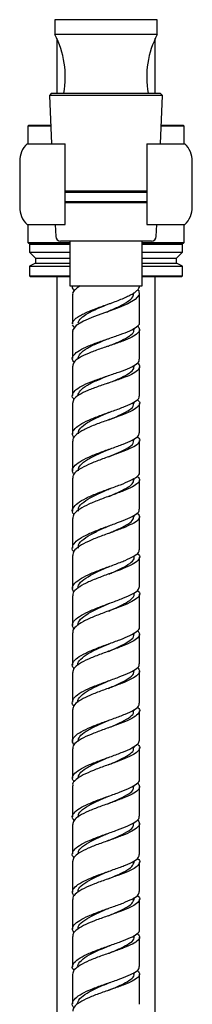
# Model space of a CAD drawing. Units: millimetres. Extents: x 3 to 4997, y 5 to 4995.
# Drawn here: x 983 to 1018, y 2278 to 2478 of the extents above; entities that cross this region are included whole.
import ezdxf

# ---------------------------------------------------------------- set-up
doc = ezdxf.new("R2010")
doc.units = ezdxf.units.MM

msp = doc.modelspace()

# ---------------------------------------------------------------- linework, layer by layer
at = {"color": 7, "linetype": 'Continuous', "lineweight": 25}
for p, q in [((989.95, 2477.56), (989.95, 2474.56)), ((1010.75, 2477.56), (989.95, 2477.56)), ((1010.75, 2474.56), (1010.75, 2477.56)), ((1010.75, 2474.56), (989.95, 2474.56)), ((990.35, 2473.77), (990.35, 2462.66)), ((1010.35, 2462.66), (1010.35, 2473.77)), ((989.33, 2462.66), (988.88, 2462.16)), ((989.33, 2462.66), (1011.3, 2462.66)), ((1011.3, 2462.66), (1011.37, 2462.66)), ((1011.83, 2462.16), (1011.37, 2462.66)), ((988.88, 2462.16), (989.31, 2452.39)), ((1011.83, 2462.16), (988.88, 2462.16)), ((1011.39, 2452.39), (1011.83, 2462.16)), ((984.68, 2456.19), (984.48, 2455.99)), ((984.48, 2455.99), (984.48, 2452.39)), ((989.15, 2455.99), (984.48, 2455.99)), ((984.68, 2456.19), (989.14, 2456.19)), ((1016.23, 2455.99), (1011.55, 2455.99)), ((1011.56, 2456.19), (1016.03, 2456.19)), ((1016.23, 2455.99), (1016.03, 2456.19)), ((1016.23, 2452.39), (1016.23, 2455.99)), ((984.35, 2452.39), (992.1, 2452.39)), ((1008.6, 2452.39), (1016.35, 2452.39)), ((982.85, 2448.82), (982.85, 2439.56)), ((992.1, 2439.56), (992.1, 2448.82)), ((1008.6, 2448.82), (1008.6, 2439.56)), ((1017.85, 2439.56), (1017.85, 2448.82)), ((992.1, 2442.82), (1008.6, 2442.82)), ((1008.6, 2442.56), (992.1, 2442.56)), ((1008.6, 2442.51), (992.1, 2442.51)), ((992.05, 2440.71), (1008.6, 2440.71)), ((992.07, 2440.66), (1008.6, 2440.66)), ((1008.6, 2440.41), (992.1, 2440.41)), ((984.35, 2435.99), (992.1, 2435.99)), ((984.48, 2435.99), (984.48, 2432.39)), ((990.05, 2435.99), (990.16, 2433.61)), ((1008.6, 2435.99), (1016.35, 2435.99)), ((1010.55, 2433.61), (1010.65, 2435.99)), ((1016.23, 2432.39), (1016.23, 2435.99)), ((1009.55, 2432.66), (991.16, 2432.66)), ((993.03, 2432.66), (993.03, 2423.56)), ((1007.68, 2423.56), (1007.68, 2432.66)), ((984.48, 2432.39), (984.68, 2432.19)), ((984.48, 2432.39), (993.03, 2432.39)), ((993.03, 2432.19), (984.68, 2432.19)), ((985.05, 2432.19), (984.85, 2431.99)), ((984.85, 2431.99), (984.85, 2430.39)), ((993.03, 2431.99), (984.85, 2431.99)), ((1016.03, 2432.19), (1007.62, 2432.19)), ((1007.68, 2432.39), (1016.23, 2432.39)), ((1015.85, 2431.99), (1007.71, 2431.99)), ((1015.85, 2431.99), (1015.65, 2432.19)), ((1015.85, 2430.39), (1015.85, 2431.99)), ((1016.03, 2432.19), (1016.23, 2432.39)), ((984.85, 2430.39), (986.05, 2429.19)), ((984.85, 2430.39), (993.03, 2430.39)), ((986.05, 2429.19), (986.05, 2428.19)), ((986.05, 2429.19), (993.03, 2429.19)), ((1007.68, 2429.19), (1014.65, 2429.19)), ((1007.71, 2430.39), (1015.85, 2430.39)), ((1014.65, 2429.19), (1015.85, 2430.39)), ((1014.65, 2428.19), (1014.65, 2429.19)), ((986.05, 2428.19), (984.85, 2427.59)), ((984.85, 2427.59), (984.85, 2425.59)), ((984.85, 2427.59), (993.03, 2427.59)), ((986.05, 2428.19), (993.03, 2428.19)), ((1007.68, 2428.19), (1014.65, 2428.19)), ((1007.71, 2427.59), (1015.85, 2427.59)), ((1015.85, 2427.59), (1014.65, 2428.19)), ((1015.85, 2425.59), (1015.85, 2427.59)), ((984.85, 2425.59), (985.05, 2425.39)), ((984.85, 2425.59), (993.03, 2425.59)), ((993.03, 2425.39), (985.05, 2425.39)), ((990.35, 2425.39), (990.35, 2047.99)), ((1007.68, 2425.59), (1015.85, 2425.59)), ((1015.65, 2425.39), (1007.68, 2425.39)), ((1010.35, 2047.99), (1010.35, 2425.39)), ((1015.65, 2425.39), (1015.85, 2425.59)), ((993.03, 2423.56), (999.49, 2423.56)), ((999.49, 2423.56), (1007.68, 2423.56)), ((993.55, 2421.86), (993.55, 2415.9)), ((993.58, 2422.06), (993.63, 2421.86)), ((1007.15, 2416.16), (1007.15, 2422.08)), ((993.58, 2415.9), (993.57, 2416.06)), ((993.57, 2414.56), (993.62, 2414.41)), ((993.99, 2415.14), (993.58, 2415.68)), ((1006.05, 2414.68), (1006.05, 2414.97)), ((993.55, 2414.41), (993.55, 2408.81)), ((1006.05, 2407.18), (1006.05, 2407.43)), ((1007.15, 2401.22), (1007.15, 2407.15)), ((993.55, 2399.83), (993.55, 2393.54)), ((1006.05, 2399.73), (1006.05, 2399.99)), ((1006.05, 2392.24), (1006.05, 2392.54)), ((1007.15, 2385.74), (1007.15, 2392.23)), ((1000.95, 2390.42), (1001.11, 2390.48)), ((993.55, 2384.55), (993.55, 2377.89)), ((1006.05, 2384.24), (1006.05, 2384.54)), ((1006.05, 2376.75), (1006.05, 2377.03)), ((1007.15, 2370.04), (1007.15, 2376.76)), ((993.55, 2376.39), (993.55, 2370.4)), ((993.55, 2368.9), (993.55, 2362.2)), ((1006.05, 2368.54), (1006.05, 2368.78)), ((993.55, 2360.7), (993.55, 2354.7)), ((1006.05, 2361.05), (1006.05, 2361.33)), ((1000.91, 2359.12), (1001.06, 2359.18)), ((1006.05, 2352.91), (1006.05, 2353.16)), ((1007.15, 2346.92), (1007.15, 2352.91)), ((993.55, 2345.13), (993.55, 2339.14)), ((1006.05, 2345.41), (1006.05, 2345.65)), ((1006.05, 2337.4), (1006.05, 2337.62)), ((993.55, 2329.69), (993.55, 2323.69)), ((1006.05, 2329.9), (1006.05, 2330.16)), ((1007.15, 2323.5), (1007.15, 2329.9)), ((1000.78, 2327.9), (1000.86, 2327.93)), ((1006.05, 2322), (1006.05, 2322.26)), ((1007.15, 2316), (1007.15, 2322)), ((1006.05, 2314.5), (1006.05, 2314.73)), ((993.55, 2314.34), (993.55, 2308.35)), ((1006.05, 2306.7), (1006.05, 2306.94)), ((993.55, 2299.09), (993.55, 2293.1)), ((1006.05, 2299.2), (1006.05, 2299.48)), ((1000.84, 2297.3), (1000.95, 2297.34)), ((1006.05, 2291.49), (1006.05, 2291.8)), ((993.55, 2283.92), (993.55, 2277.94)), ((1006.05, 2284), (1006.05, 2284.29))]:
    msp.add_line(p, q, dxfattribs=at)
at = {"color": 7, "linetype": 'Continuous', "lineweight": 25, "flags": 128}
msp.add_lwpolyline([(1006.75, 2422.84), (1007, 2422.6), (1007.08, 2421.73), (1006.3, 2420.83), (1004.75, 2419.95), (1002.66, 2419.05), (1000.23, 2418.17), (997.85, 2417.28), (995.78, 2416.41), (994.31, 2415.53), (993.6, 2414.66), (993.57, 2414.56), (993.57, 2414.56)], dxfattribs=at)
at = {"color": 7, "linetype": 'Continuous', "lineweight": 25}
for centre, radius, start, end in [((974.04, 2466.01), 18.06, 349.3019, 28.24), ((1026.67, 2466.01), 18.06, 151.76, 190.6981), ((987.85, 2448.82), 5, 134.427, 180), ((1012.85, 2448.82), 5, 0, 45.573), ((987.85, 2439.56), 5, 180, 225.573), ((1012.85, 2439.56), 5, 314.427, 0), ((991.16, 2433.66), 1, 182.5766, 270), ((1009.55, 2433.66), 1, 270, 357.4234)]:
    msp.add_arc(centre, radius, start, end, dxfattribs=at)
for points, knots in [([(992.1, 2448.82), (992.1, 2448.99), (992.1, 2449.66), (992.1, 2450.81), (992.1, 2451.8), (992.1, 2452.26), (992.1, 2452.39)], [0, 0, 0, 0, 0.129135, 0.492957, 0.863002, 1, 1, 1, 1]), ([(1008.6, 2452.39), (1008.6, 2452.07), (1008.6, 2451.36), (1008.6, 2450.07), (1008.6, 2449.16), (1008.6, 2448.82)], [0, 0, 0, 0, 0.331269, 0.747614, 1, 1, 1, 1]), ([(992.1, 2435.99), (992.1, 2436.3), (992.1, 2437.02), (992.1, 2438.31), (992.1, 2439.21), (992.1, 2439.56)], [0, 0, 0, 0, 0.331269, 0.747614, 1, 1, 1, 1]), ([(1008.6, 2439.56), (1008.6, 2439.38), (1008.6, 2438.71), (1008.6, 2437.57), (1008.6, 2436.57), (1008.6, 2436.11), (1008.6, 2435.99)], [0, 0, 0, 0, 0.129135, 0.492957, 0.863002, 1, 1, 1, 1]), ([(993.93, 2422.64), (993.75, 2422.87), (993.5, 2423.17), (993.57, 2423.48), (993.58, 2423.56)], [0, 0, 0, 0, 0.762979, 1, 1, 1, 1]), ([(993.57, 2416.06), (993.61, 2416.21), (993.69, 2416.36), (993.92, 2416.67), (994.07, 2416.83), (994.46, 2417.15), (994.69, 2417.31), (995.08, 2417.55), (995.22, 2417.62), (995.52, 2417.78), (995.67, 2417.85), (996.16, 2418.08), (996.51, 2418.23), (997.07, 2418.46), (997.26, 2418.54), (997.65, 2418.7), (997.85, 2418.78), (998.46, 2419.02), (998.88, 2419.18), (999.73, 2419.49), (1000.16, 2419.65), (1000.81, 2419.88), (1001.03, 2419.95), (1001.45, 2420.1), (1001.67, 2420.18), (1002.3, 2420.41), (1002.71, 2420.57), (1003.49, 2420.89), (1003.87, 2421.05), (1004.57, 2421.37), (1004.91, 2421.53), (1005.51, 2421.83), (1005.78, 2421.98), (1006.14, 2422.21), (1006.25, 2422.29), (1006.45, 2422.45), (1006.55, 2422.52), (1006.79, 2422.76), (1006.92, 2422.92), (1007.1, 2423.24), (1007.15, 2423.4), (1007.15, 2423.56)], [0, 0, 0, 0, 0.0625, 0.0625, 0.125, 0.125, 0.1875, 0.1875, 0.21875, 0.21875, 0.25, 0.25, 0.3125, 0.3125, 0.34375, 0.34375, 0.375, 0.375, 0.4375, 0.4375, 0.5, 0.5, 0.53125, 0.53125, 0.5625, 0.5625, 0.625, 0.625, 0.6875, 0.6875, 0.75, 0.75, 0.8125, 0.8125, 0.84375, 0.84375, 0.875, 0.875, 0.9375, 0.9375, 1, 1, 1, 1]), ([(995.13, 2423.56), (994.69, 2423.31), (994.34, 2423.05), (993.95, 2422.67), (993.84, 2422.55), (993.67, 2422.3), (993.61, 2422.18), (993.58, 2422.06)], [0, 0, 0, 0, 0.5, 0.5, 0.75, 0.75, 1, 1, 1, 1]), ([(1000.4, 2418.23), (1000.56, 2418.3), (1001.45, 2418.69), (1003.08, 2419.4), (1004.83, 2420.37), (1005.91, 2421.27), (1005.96, 2421.84), (1005.97, 2422.09)], [0, 0, 0, 0, 0.054041, 0.305093, 0.556144, 0.807195, 1, 1, 1, 1]), ([(994.68, 2416.06), (994.83, 2416.38), (995.14, 2417.03), (996.62, 2418), (998.47, 2418.9), (999.81, 2419.47), (1000.4, 2419.73)], [0, 0, 0, 0, 0.264219, 0.528438, 0.792657, 1, 1, 1, 1]), ([(1000.39, 2419.73), (1000.39, 2419.73), (1000.39, 2419.73), (1000.39, 2419.73), (1000.39, 2419.73)], [0, 0, 0, 0, 0.109826, 1, 1, 1, 1]), ([(993.88, 2408.1), (993.79, 2408.21), (993.4, 2408.62), (993.6, 2409.35), (994.5, 2410.27), (996.2, 2411.16), (998.41, 2412.03), (1000.86, 2412.86), (1003.25, 2413.68), (1005.29, 2414.47), (1006.63, 2415.25), (1007.23, 2415.81), (1007.11, 2416.12), (1007.09, 2416.16)], [0, 0, 0, 0, 0.0357941, 0.141356, 0.2468289, 0.3521726, 0.4573996, 0.5625048, 0.6675327, 0.7724926, 0.8774236, 0.9823159, 1, 1, 1, 1]), ([(1006.71, 2415.46), (1006.91, 2415.22), (1007.33, 2414.71), (1006.9, 2413.95), (1005.7, 2413.17), (1003.81, 2412.38), (1001.48, 2411.57), (999.02, 2410.74), (996.71, 2409.88), (994.89, 2409), (993.74, 2408.14), (993.65, 2407.57), (993.61, 2407.3)], [0, 0, 0, 0, 0.095429, 0.197645, 0.299894, 0.402131, 0.504348, 0.60653, 0.708705, 0.810897, 0.913158, 1, 1, 1, 1]), ([(1000.74, 2411.32), (1000.85, 2411.36), (1001.76, 2411.74), (1003.45, 2412.42), (1005.18, 2413.37), (1006.07, 2414.12), (1005.96, 2414.56), (1005.93, 2414.68)], [0, 0, 0, 0, 0.039058, 0.322041, 0.60502, 0.888029, 1, 1, 1, 1]), ([(1007.15, 2408.67), (1007.15, 2408.78), (1007.15, 2410.78), (1007.15, 2412.78), (1007.15, 2414.66)], [0, 0, 0, 0, 0.057645, 1, 1, 1, 1]), ([(994.66, 2408.8), (994.76, 2409.16), (994.96, 2409.88), (996.47, 2410.93), (998.52, 2411.92), (1000.04, 2412.53), (1000.74, 2412.82)], [0, 0, 0, 0, 0.25632, 0.51639, 0.776282, 1, 1, 1, 1]), ([(1000.72, 2412.81), (1000.75, 2412.82), (1000.8, 2412.84), (1000.85, 2412.86), (1000.88, 2412.87)], [0, 0, 0, 0, 0.499901, 1, 1, 1, 1]), ([(1000.76, 2411.33), (1000.77, 2411.33), (1000.81, 2411.35), (1000.85, 2411.36), (1000.88, 2411.37)], [0, 0, 0, 0, 0.325513, 1, 1, 1, 1]), ([(993.86, 2400.59), (993.82, 2400.63), (993.44, 2400.98), (993.51, 2401.65), (994.19, 2402.56), (995.73, 2403.46), (997.82, 2404.32), (1000.24, 2405.16), (1002.67, 2405.97), (1004.82, 2406.76), (1006.36, 2407.54), (1007.15, 2408.17), (1007.07, 2408.55), (1007.05, 2408.67)], [0, 0, 0, 0, 0.014132, 0.118674, 0.223013, 0.327174, 0.431231, 0.535259, 0.639371, 0.743654, 0.848187, 0.952982, 1, 1, 1, 1]), ([(993.55, 2407.3), (993.55, 2406.75), (993.55, 2404.76), (993.55, 2402.76), (993.55, 2401.32)], [0, 0, 0, 0, 0.2769917, 1, 1, 1, 1]), ([(1006.7, 2407.96), (1006.7, 2407.96), (1007.12, 2407.69), (1007.24, 2407.17), (1006.89, 2406.39), (1005.61, 2405.61), (1003.7, 2404.83), (1001.35, 2404.03), (998.88, 2403.2), (996.6, 2402.35), (994.81, 2401.47), (993.71, 2400.63), (993.65, 2400.07), (993.62, 2399.83)], [0, 0, 0, 0, 0.000186, 0.10291, 0.205672, 0.308335, 0.410756, 0.512885, 0.614698, 0.716268, 0.817679, 0.919058, 1, 1, 1, 1]), ([(1000.74, 2403.82), (1000.85, 2403.87), (1001.76, 2404.24), (1003.45, 2404.93), (1005.18, 2405.87), (1006.07, 2406.62), (1005.96, 2407.06), (1005.93, 2407.18)], [0, 0, 0, 0, 0.038762, 0.321252, 0.604295, 0.887773, 1, 1, 1, 1]), ([(994.66, 2401.3), (994.76, 2401.66), (994.96, 2402.38), (996.47, 2403.44), (998.53, 2404.42), (1000.04, 2405.03), (1000.74, 2405.32)], [0, 0, 0, 0, 0.255911, 0.515716, 0.775686, 1, 1, 1, 1]), ([(1000.72, 2405.32), (1000.77, 2405.33), (1000.81, 2405.35), (1000.87, 2405.37), (1000.87, 2405.37)], [0, 0, 0, 0, 0.931934, 1, 1, 1, 1]), ([(993.86, 2392.74), (993.71, 2393.04), (993.38, 2393.68), (993.97, 2394.65), (995.32, 2395.63), (997.33, 2396.58), (999.72, 2397.49), (1002.19, 2398.35), (1004.43, 2399.18), (1006.12, 2399.97), (1007.07, 2400.65), (1007.06, 2401.06), (1007.05, 2401.22)], [0, 0, 0, 0, 0.095412, 0.200549, 0.305636, 0.41065, 0.51557, 0.620412, 0.725195, 0.82996, 0.934725, 1, 1, 1, 1]), ([(1006.66, 2400.48), (1006.77, 2400.4), (1007.24, 2400.05), (1007.21, 2399.46), (1006.5, 2398.68), (1004.95, 2397.9), (1002.84, 2397.08), (1000.4, 2396.23), (997.96, 2395.34), (995.81, 2394.4), (994.3, 2393.43), (993.54, 2392.64), (993.63, 2392.17), (993.66, 2392.04)], [0, 0, 0, 0, 0.033909, 0.136777, 0.239679, 0.342593, 0.445472, 0.548326, 0.651156, 0.754013, 0.856915, 0.959902, 1, 1, 1, 1]), ([(1000.94, 2396.41), (1001.6, 2396.69), (1003.07, 2397.31), (1004.85, 2398.21), (1005.97, 2399.04), (1005.94, 2399.54), (1005.93, 2399.73)], [0, 0, 0, 0, 0.239426, 0.529408, 0.819463, 1, 1, 1, 1]), ([(1007.15, 2393.73), (1007.15, 2394.01), (1007.15, 2396.01), (1007.15, 2398), (1007.15, 2399.72)], [0, 0, 0, 0, 0.1391172, 1, 1, 1, 1]), ([(994.75, 2393.53), (994.77, 2393.83), (994.82, 2394.51), (996.08, 2395.57), (998.08, 2396.68), (999.89, 2397.45), (1000.8, 2397.85), (1000.94, 2397.91)], [0, 0, 0, 0, 0.195096, 0.448789, 0.702355, 0.955716, 1, 1, 1, 1]), ([(1000.95, 2397.91), (1000.99, 2397.93), (1001.04, 2397.95), (1001.1, 2397.97), (1001.12, 2397.98)], [0, 0, 0, 0, 0.7792, 1, 1, 1, 1]), ([(993.9, 2385.3), (993.75, 2385.5), (993.38, 2386.05), (993.77, 2386.93), (994.92, 2387.91), (996.79, 2388.86), (999.11, 2389.78), (1001.59, 2390.65), (1003.91, 2391.48), (1005.76, 2392.28), (1006.96, 2393.02), (1007.06, 2393.5), (1007.11, 2393.73)], [0, 0, 0, 0, 0.0657377, 0.1710798, 0.2763354, 0.3814936, 0.4865766, 0.5916114, 0.6966586, 0.8017686, 0.9069954, 1, 1, 1, 1]), ([(1006.68, 2392.96), (1006.79, 2392.87), (1007.25, 2392.52), (1007.19, 2391.92), (1006.45, 2391.15), (1004.86, 2390.36), (1002.72, 2389.55), (1000.28, 2388.7), (997.85, 2387.8), (995.72, 2386.87), (994.24, 2385.9), (993.52, 2385.12), (993.63, 2384.67), (993.65, 2384.55)], [0, 0, 0, 0, 0.035516, 0.138965, 0.242386, 0.345721, 0.448909, 0.551964, 0.654908, 0.757814, 0.860729, 0.963716, 1, 1, 1, 1]), ([(993.55, 2392.04), (993.55, 2390.53), (993.55, 2388.53), (993.55, 2386.53), (993.55, 2386.04)], [0, 0, 0, 0, 0.7556578, 1, 1, 1, 1]), ([(1000.94, 2388.92), (1001.6, 2389.2), (1003.07, 2389.82), (1004.85, 2390.72), (1005.97, 2391.54), (1005.94, 2392.05), (1005.93, 2392.24)], [0, 0, 0, 0, 0.239107, 0.529039, 0.819273, 1, 1, 1, 1]), ([(994.75, 2386.04), (994.77, 2386.34), (994.82, 2387.02), (996.08, 2388.08), (998.08, 2389.18), (999.89, 2389.96), (1000.8, 2390.36), (1000.94, 2390.41)], [0, 0, 0, 0, 0.194993, 0.448561, 0.702107, 0.955628, 1, 1, 1, 1]), ([(993.85, 2377.18), (993.77, 2377.28), (993.4, 2377.72), (993.6, 2378.51), (994.51, 2379.52), (996.22, 2380.51), (998.45, 2381.47), (1000.92, 2382.38), (1003.32, 2383.24), (1005.36, 2384.07), (1006.67, 2384.86), (1007.25, 2385.41), (1007.12, 2385.7), (1007.1, 2385.74)], [0, 0, 0, 0, 0.031379, 0.137412, 0.243469, 0.349521, 0.455571, 0.561588, 0.667585, 0.773554, 0.879522, 0.985489, 1, 1, 1, 1]), ([(1006.69, 2384.99), (1006.88, 2384.78), (1007.32, 2384.31), (1006.96, 2383.58), (1005.82, 2382.8), (1003.95, 2381.99), (1001.63, 2381.13), (999.14, 2380.23), (996.81, 2379.29), (994.95, 2378.31), (993.75, 2377.34), (993.64, 2376.69), (993.6, 2376.39)], [0, 0, 0, 0, 0.084521, 0.187521, 0.290521, 0.393512, 0.496493, 0.599477, 0.70248, 0.805514, 0.908582, 1, 1, 1, 1]), ([(1001.02, 2380.9), (1001.47, 2381.1), (1002.74, 2381.65), (1004.48, 2382.5), (1005.84, 2383.4), (1005.94, 2383.98), (1005.98, 2384.24)], [0, 0, 0, 0, 0.165971, 0.459148, 0.75242, 1, 1, 1, 1]), ([(1007.15, 2378.25), (1007.15, 2379.03), (1007.15, 2381.02), (1007.15, 2383.02), (1007.15, 2384.24)], [0, 0, 0, 0, 0.3885517, 1, 1, 1, 1]), ([(994.78, 2377.89), (994.76, 2378.11), (994.7, 2378.72), (995.73, 2379.72), (997.58, 2380.86), (999.54, 2381.76), (1000.67, 2382.25), (1001.02, 2382.4)], [0, 0, 0, 0, 0.136756, 0.388175, 0.63953, 0.89085, 1, 1, 1, 1]), ([(1001.03, 2382.41), (1001.08, 2382.43), (1001.17, 2382.47), (1001.27, 2382.5), (1001.32, 2382.52)], [0, 0, 0, 0, 0.499635, 1, 1, 1, 1]), ([(1001.03, 2380.91), (1001.08, 2380.93), (1001.17, 2380.97), (1001.28, 2381.01), (1001.33, 2381.03)], [0, 0, 0, 0, 0.499629, 1, 1, 1, 1]), ([(993.83, 2369.64), (993.8, 2369.67), (993.43, 2370.04), (993.51, 2370.76), (994.19, 2371.78), (995.75, 2372.78), (997.87, 2373.75), (1000.32, 2374.67), (1002.76, 2375.55), (1004.91, 2376.38), (1006.42, 2377.18), (1007.17, 2377.8), (1007.08, 2378.15), (1007.05, 2378.25)], [0, 0, 0, 0, 0.009457, 0.115181, 0.220921, 0.326624, 0.432274, 0.537836, 0.64332, 0.748719, 0.854073, 0.959397, 1, 1, 1, 1]), ([(1006.68, 2377.53), (1006.89, 2377.3), (1007.33, 2376.8), (1006.93, 2376.06), (1005.74, 2375.27), (1003.85, 2374.46), (1001.52, 2373.6), (999.04, 2372.7), (996.72, 2371.76), (994.88, 2370.77), (993.73, 2369.81), (993.65, 2369.18), (993.61, 2368.9)], [0, 0, 0, 0, 0.093219, 0.195692, 0.298131, 0.400553, 0.502989, 0.605476, 0.708047, 0.810717, 0.913493, 1, 1, 1, 1]), ([(1001.02, 2373.41), (1001.47, 2373.61), (1002.74, 2374.16), (1004.48, 2375.01), (1005.84, 2375.91), (1005.94, 2376.49), (1005.98, 2376.75)], [0, 0, 0, 0, 0.165883, 0.459051, 0.752353, 1, 1, 1, 1]), ([(994.78, 2370.4), (994.76, 2370.62), (994.7, 2371.23), (995.73, 2372.23), (997.58, 2373.37), (999.54, 2374.27), (1000.67, 2374.76), (1001.02, 2374.91)], [0, 0, 0, 0, 0.136801, 0.388262, 0.639597, 0.890847, 1, 1, 1, 1]), ([(1001.03, 2374.92), (1001.1, 2374.95), (1001.18, 2374.98), (1001.28, 2375.01), (1001.29, 2375.02)], [0, 0, 0, 0, 0.889735, 1, 1, 1, 1]), ([(993.88, 2361.42), (993.72, 2361.71), (993.38, 2362.32), (993.93, 2363.27), (995.24, 2364.26), (997.22, 2365.22), (999.6, 2366.15), (1002.08, 2367.04), (1004.34, 2367.9), (1006.07, 2368.72), (1007.06, 2369.43), (1007.06, 2369.87), (1007.06, 2370.04)], [0, 0, 0, 0, 0.0901735, 0.1949915, 0.2998357, 0.4047065, 0.509602, 0.6145189, 0.719452, 0.824395, 0.9293419, 1, 1, 1, 1]), ([(1006.67, 2369.28), (1006.79, 2369.2), (1007.25, 2368.85), (1007.2, 2368.24), (1006.47, 2367.45), (1004.9, 2366.64), (1002.76, 2365.79), (1000.31, 2364.91), (997.88, 2363.99), (995.74, 2363.04), (994.25, 2362.06), (993.52, 2361.27), (993.63, 2360.82), (993.65, 2360.7)], [0, 0, 0, 0, 0.034089, 0.137238, 0.240372, 0.343521, 0.446686, 0.549869, 0.653068, 0.756276, 0.859484, 0.962684, 1, 1, 1, 1]), ([(994.77, 2362.2), (994.73, 2362.32), (994.6, 2362.83), (995.42, 2363.73), (997.09, 2364.87), (999.12, 2365.83), (1000.42, 2366.4), (1000.91, 2366.61)], [0, 0, 0, 0, 0.0828633, 0.3367205, 0.5906626, 0.8446808, 1, 1, 1, 1]), ([(1000.91, 2365.11), (1001.23, 2365.25), (1002.35, 2365.74), (1004.11, 2366.54), (1005.56, 2367.52), (1006.19, 2368.18), (1006.02, 2368.53), (1006.01, 2368.55)], [0, 0, 0, 0, 0.111922, 0.399855, 0.687724, 0.975443, 1, 1, 1, 1]), ([(1000.91, 2366.61), (1000.95, 2366.63), (1001, 2366.65), (1001.07, 2366.68), (1001.08, 2366.68)], [0, 0, 0, 0, 0.707011, 1, 1, 1, 1]), ([(1007.15, 2362.56), (1007.15, 2364.15), (1007.15, 2366.14), (1007.15, 2368.14), (1007.15, 2368.54)], [0, 0, 0, 0, 0.7973648, 1, 1, 1, 1]), ([(993.91, 2353.96), (993.77, 2354.15), (993.39, 2354.67), (993.73, 2355.53), (994.84, 2356.52), (996.69, 2357.49), (999, 2358.43), (1001.49, 2359.34), (1003.83, 2360.21), (1005.71, 2361.04), (1006.94, 2361.82), (1007.06, 2362.32), (1007.12, 2362.56)], [0, 0, 0, 0, 0.060951, 0.166333, 0.27178, 0.377256, 0.482721, 0.588137, 0.693474, 0.798712, 0.903842, 1, 1, 1, 1]), ([(1006.7, 2361.77), (1006.81, 2361.68), (1007.26, 2361.33), (1007.18, 2360.72), (1006.41, 2359.93), (1004.81, 2359.11), (1002.66, 2358.27), (1000.21, 2357.38), (997.78, 2356.45), (995.66, 2355.5), (994.2, 2354.51), (993.51, 2353.74), (993.62, 2353.31), (993.65, 2353.21)], [0, 0, 0, 0, 0.035545, 0.138807, 0.242079, 0.34543, 0.448887, 0.552469, 0.656175, 0.759988, 0.86388, 0.967809, 1, 1, 1, 1]), ([(1000.91, 2357.62), (1001.23, 2357.76), (1002.35, 2358.25), (1004.11, 2359.05), (1005.56, 2360.03), (1006.19, 2360.69), (1006.02, 2361.04), (1006.01, 2361.06)], [0, 0, 0, 0, 0.111981, 0.400051, 0.68787, 0.975435, 1, 1, 1, 1]), ([(1007.15, 2354.41), (1007.15, 2354.52), (1007.15, 2356.74), (1007.15, 2358.96), (1007.15, 2361.06)], [0, 0, 0, 0, 0.051458, 1, 1, 1, 1]), ([(994.77, 2354.7), (994.73, 2354.83), (994.6, 2355.34), (995.42, 2356.24), (997.09, 2357.37), (999.12, 2358.34), (1000.42, 2358.9), (1000.91, 2359.12)], [0, 0, 0, 0, 0.082908, 0.336904, 0.590897, 0.844814, 1, 1, 1, 1]), ([(993.86, 2345.95), (993.78, 2346.03), (993.4, 2346.44), (993.59, 2347.18), (994.46, 2348.15), (996.15, 2349.1), (998.35, 2350.03), (1000.82, 2350.93), (1003.22, 2351.8), (1005.28, 2352.64), (1006.63, 2353.46), (1007.24, 2354.04), (1007.11, 2354.36), (1007.09, 2354.41)], [0, 0, 0, 0, 0.029228, 0.134851, 0.240494, 0.346153, 0.451825, 0.557509, 0.663206, 0.768918, 0.874642, 0.980375, 1, 1, 1, 1]), ([(993.55, 2353.21), (993.55, 2353.08), (993.55, 2350.89), (993.55, 2348.69), (993.55, 2346.63)], [0, 0, 0, 0, 0.059107, 1, 1, 1, 1]), ([(1006.71, 2353.67), (1006.9, 2353.44), (1007.33, 2352.94), (1006.92, 2352.18), (1005.74, 2351.37), (1003.85, 2350.54), (1001.51, 2349.68), (999.03, 2348.79), (996.72, 2347.86), (994.88, 2346.92), (993.73, 2346), (993.65, 2345.41), (993.61, 2345.13)], [0, 0, 0, 0, 0.088693, 0.191697, 0.294706, 0.397721, 0.50074, 0.603761, 0.706783, 0.809805, 0.912825, 1, 1, 1, 1]), ([(1000.83, 2349.43), (1000.99, 2349.5), (1001.96, 2349.92), (1003.66, 2350.66), (1005.31, 2351.66), (1006.11, 2352.4), (1005.98, 2352.82), (1005.94, 2352.92)], [0, 0, 0, 0, 0.057262, 0.342355, 0.627412, 0.912421, 1, 1, 1, 1]), ([(994.7, 2346.62), (994.69, 2346.66), (994.52, 2347.08), (995.17, 2347.87), (996.64, 2348.99), (998.73, 2350.01), (1000.18, 2350.64), (1000.83, 2350.92)], [0, 0, 0, 0, 0.026781, 0.282862, 0.53901, 0.795219, 1, 1, 1, 1]), ([(1000.82, 2350.92), (1000.85, 2350.94), (1000.91, 2350.96), (1000.99, 2350.99), (1001.02, 2351)], [0, 0, 0, 0, 0.499808, 1, 1, 1, 1]), ([(1000.82, 2349.42), (1000.85, 2349.44), (1000.92, 2349.46), (1000.99, 2349.49), (1001.03, 2349.5)], [0, 0, 0, 0, 0.499804, 1, 1, 1, 1]), ([(993.83, 2338.41), (993.8, 2338.43), (993.44, 2338.77), (993.51, 2339.44), (994.15, 2340.41), (995.68, 2341.37), (997.78, 2342.31), (1000.21, 2343.22), (1002.66, 2344.1), (1004.83, 2344.95), (1006.37, 2345.77), (1007.16, 2346.42), (1007.07, 2346.8), (1007.05, 2346.92)], [0, 0, 0, 0, 0.007504, 0.112723, 0.217998, 0.323307, 0.428627, 0.533935, 0.63921, 0.74444, 0.849619, 0.954744, 1, 1, 1, 1]), ([(1006.71, 2346.2), (1006.91, 2345.95), (1007.33, 2345.44), (1006.89, 2344.66), (1005.67, 2343.84), (1003.75, 2343.01), (1001.41, 2342.14), (998.93, 2341.25), (996.62, 2340.33), (994.82, 2339.38), (993.71, 2338.48), (993.65, 2337.89), (993.62, 2337.64)], [0, 0, 0, 0, 0.09588, 0.198448, 0.301052, 0.403709, 0.506428, 0.609211, 0.712052, 0.814937, 0.917849, 1, 1, 1, 1]), ([(1000.83, 2341.93), (1000.99, 2342), (1001.96, 2342.43), (1003.66, 2343.17), (1005.31, 2344.16), (1006.11, 2344.9), (1005.98, 2345.33), (1005.94, 2345.42)], [0, 0, 0, 0, 0.057207, 0.342442, 0.627513, 0.912446, 1, 1, 1, 1]), ([(1007.15, 2338.9), (1007.15, 2340.29), (1007.15, 2342.47), (1007.15, 2344.64), (1007.15, 2345.42)], [0, 0, 0, 0, 0.6418542, 1, 1, 1, 1]), ([(994.7, 2339.13), (994.69, 2339.17), (994.52, 2339.58), (995.17, 2340.38), (996.64, 2341.5), (998.72, 2342.52), (1000.18, 2343.15), (1000.83, 2343.43)], [0, 0, 0, 0, 0.026778, 0.282931, 0.539112, 0.795276, 1, 1, 1, 1]), ([(1000.82, 2343.43), (1000.87, 2343.45), (1000.92, 2343.47), (1000.99, 2343.5), (1001, 2343.5)], [0, 0, 0, 0, 0.889215, 1, 1, 1, 1]), ([(993.89, 2330.39), (993.73, 2330.68), (993.38, 2331.28), (993.92, 2332.2), (995.23, 2333.15), (997.21, 2334.08), (999.58, 2334.98), (1002.06, 2335.86), (1004.32, 2336.71), (1006.05, 2337.53), (1007.05, 2338.26), (1007.06, 2338.71), (1007.06, 2338.9)], [0, 0, 0, 0, 0.094003, 0.198249, 0.302506, 0.406767, 0.51103, 0.615298, 0.719575, 0.823866, 0.928175, 1, 1, 1, 1]), ([(993.55, 2337.64), (993.55, 2337.34), (993.55, 2335.19), (993.55, 2333.03), (993.55, 2331.18)], [0, 0, 0, 0, 0.139529, 1, 1, 1, 1]), ([(1006.7, 2338.14), (1006.81, 2338.05), (1007.26, 2337.69), (1007.19, 2337.07), (1006.44, 2336.26), (1004.86, 2335.44), (1002.72, 2334.59), (1000.27, 2333.73), (997.84, 2332.83), (995.71, 2331.91), (994.24, 2330.97), (993.52, 2330.22), (993.62, 2329.79), (993.65, 2329.69)], [0, 0, 0, 0, 0.034002, 0.137403, 0.240805, 0.344204, 0.447594, 0.550972, 0.654339, 0.7577, 0.861057, 0.964414, 1, 1, 1, 1]), ([(1000.78, 2333.9), (1001.58, 2334.24), (1003.18, 2334.93), (1005.01, 2335.92), (1006.01, 2336.74), (1005.95, 2337.23), (1005.92, 2337.4)], [0, 0, 0, 0, 0.283603, 0.567611, 0.851608, 1, 1, 1, 1]), ([(1007.15, 2331.4), (1007.15, 2331.71), (1007.15, 2333.71), (1007.15, 2335.7), (1007.15, 2337.4)], [0, 0, 0, 0, 0.152731, 1, 1, 1, 1]), ([(994.71, 2331.18), (994.76, 2331.51), (994.87, 2332.2), (996.26, 2333.26), (998.31, 2334.34), (1000.01, 2335.06), (1000.78, 2335.4), (1000.78, 2335.4)], [0, 0, 0, 0, 0.2244003, 0.4827704, 0.741182, 0.9996229, 1, 1, 1, 1]), ([(1000.78, 2335.4), (1000.81, 2335.41), (1000.85, 2335.43), (1000.9, 2335.44), (1000.91, 2335.45)], [0, 0, 0, 0, 0.681442, 1, 1, 1, 1]), ([(993.92, 2322.93), (993.78, 2323.13), (993.39, 2323.64), (993.73, 2324.47), (994.84, 2325.42), (996.68, 2326.35), (998.98, 2327.26), (1001.46, 2328.15), (1003.8, 2329), (1005.69, 2329.84), (1006.93, 2330.63), (1007.06, 2331.15), (1007.13, 2331.4)], [0, 0, 0, 0, 0.064415, 0.169119, 0.273848, 0.378598, 0.483361, 0.58813, 0.692902, 0.797674, 0.902443, 1, 1, 1, 1]), ([(1006.72, 2330.61), (1006.83, 2330.52), (1007.27, 2330.16), (1007.17, 2329.54), (1006.38, 2328.73), (1004.77, 2327.9), (1002.61, 2327.06), (1000.16, 2326.19), (997.74, 2325.29), (995.63, 2324.37), (994.19, 2323.43), (993.5, 2322.7), (993.62, 2322.28), (993.64, 2322.19)], [0, 0, 0, 0, 0.034953, 0.138708, 0.242479, 0.346267, 0.450067, 0.553873, 0.657681, 0.761485, 0.865283, 0.969067, 1, 1, 1, 1]), ([(1000.78, 2326.4), (1001.58, 2326.74), (1003.18, 2327.43), (1005.01, 2328.42), (1006.01, 2329.24), (1005.95, 2329.73), (1005.92, 2329.9)], [0, 0, 0, 0, 0.283668, 0.567684, 0.851641, 1, 1, 1, 1]), ([(994.71, 2323.69), (994.76, 2324.01), (994.87, 2324.71), (996.26, 2325.77), (998.31, 2326.85), (1000.01, 2327.56), (1000.78, 2327.9), (1000.78, 2327.9)], [0, 0, 0, 0, 0.2244123, 0.4827985, 0.741213, 0.9996268, 1, 1, 1, 1]), ([(993.87, 2315.15), (993.78, 2315.25), (993.4, 2315.66), (993.6, 2316.4), (994.49, 2317.34), (996.19, 2318.27), (998.41, 2319.18), (1000.87, 2320.06), (1003.27, 2320.92), (1005.31, 2321.75), (1006.65, 2322.56), (1007.24, 2323.14), (1007.11, 2323.45), (1007.09, 2323.5)], [0, 0, 0, 0, 0.033379, 0.138763, 0.244153, 0.349546, 0.454936, 0.560325, 0.665717, 0.771118, 0.876537, 0.981977, 1, 1, 1, 1]), ([(1006.71, 2322.76), (1006.9, 2322.53), (1007.33, 2322.04), (1006.93, 2321.28), (1005.76, 2320.47), (1003.87, 2319.65), (1001.55, 2318.8), (999.07, 2317.93), (996.75, 2317.02), (994.91, 2316.1), (993.74, 2315.2), (993.65, 2314.61), (993.61, 2314.34)], [0, 0, 0, 0, 0.087312, 0.190388, 0.293456, 0.396508, 0.499539, 0.602549, 0.705543, 0.808525, 0.911502, 1, 1, 1, 1]), ([(993.55, 2322.19), (993.55, 2321.95), (993.55, 2319.84), (993.55, 2317.72), (993.55, 2315.84)], [0, 0, 0, 0, 0.110746, 1, 1, 1, 1]), ([(1000.74, 2318.51), (1001.37, 2318.78), (1002.82, 2319.39), (1004.66, 2320.31), (1005.9, 2321.2), (1005.94, 2321.76), (1005.95, 2322)], [0, 0, 0, 0, 0.2222681, 0.5056904, 0.7891376, 1, 1, 1, 1]), ([(994.77, 2315.83), (994.77, 2316.07), (994.75, 2316.68), (995.88, 2317.66), (997.8, 2318.74), (999.62, 2319.52), (1000.57, 2319.94), (1000.74, 2320.01)], [0, 0, 0, 0, 0.167056, 0.4260642, 0.6850859, 0.9441203, 1, 1, 1, 1]), ([(1000.76, 2320.01), (1000.78, 2320.03), (1000.84, 2320.05), (1000.9, 2320.07), (1000.93, 2320.08)], [0, 0, 0, 0, 0.49986, 1, 1, 1, 1]), ([(1000.76, 2318.52), (1000.78, 2318.53), (1000.84, 2318.55), (1000.9, 2318.57), (1000.94, 2318.59)], [0, 0, 0, 0, 0.499858, 1, 1, 1, 1]), ([(993.84, 2307.62), (993.81, 2307.66), (993.43, 2308), (993.51, 2308.67), (994.19, 2309.62), (995.72, 2310.55), (997.83, 2311.47), (1000.26, 2312.35), (1002.7, 2313.21), (1004.86, 2314.05), (1006.39, 2314.86), (1007.16, 2315.51), (1007.07, 2315.89), (1007.05, 2316)], [0, 0, 0, 0, 0.0113731, 0.1162548, 0.2211324, 0.3260231, 0.4309418, 0.5358987, 0.6409015, 0.7459528, 0.8510516, 0.9561907, 1, 1, 1, 1]), ([(1006.71, 2315.29), (1006.91, 2315.04), (1007.33, 2314.52), (1006.89, 2313.75), (1005.68, 2312.94), (1003.77, 2312.11), (1001.43, 2311.26), (998.95, 2310.39), (996.65, 2309.49), (994.84, 2308.56), (993.72, 2307.68), (993.65, 2307.1), (993.62, 2306.85)], [0, 0, 0, 0, 0.094726, 0.197561, 0.300394, 0.403204, 0.505975, 0.608694, 0.711353, 0.813954, 0.916503, 1, 1, 1, 1]), ([(1000.74, 2311.01), (1001.37, 2311.28), (1002.82, 2311.89), (1004.66, 2312.81), (1005.9, 2313.7), (1005.94, 2314.26), (1005.95, 2314.5)], [0, 0, 0, 0, 0.222227, 0.505657, 0.789126, 1, 1, 1, 1]), ([(1007.15, 2308.2), (1007.15, 2309.94), (1007.15, 2312.04), (1007.15, 2314.14), (1007.15, 2314.5)], [0, 0, 0, 0, 0.8277945, 1, 1, 1, 1]), ([(994.77, 2308.34), (994.77, 2308.58), (994.75, 2309.19), (995.88, 2310.16), (997.8, 2311.24), (999.62, 2312.03), (1000.57, 2312.44), (1000.74, 2312.51)], [0, 0, 0, 0, 0.167009, 0.425975, 0.684999, 0.944085, 1, 1, 1, 1]), ([(1000.76, 2312.52), (1000.8, 2312.54), (1000.85, 2312.56), (1000.91, 2312.58), (1000.92, 2312.58)], [0, 0, 0, 0, 0.867556, 1, 1, 1, 1]), ([(993.87, 2299.78), (993.71, 2300.09), (993.38, 2300.71), (993.97, 2301.66), (995.32, 2302.6), (997.32, 2303.52), (999.7, 2304.41), (1002.17, 2305.27), (1004.41, 2306.1), (1006.11, 2306.9), (1007.07, 2307.6), (1007.06, 2308.03), (1007.05, 2308.2)], [0, 0, 0, 0, 0.100333, 0.204408, 0.308479, 0.412547, 0.516613, 0.620679, 0.72475, 0.828832, 0.93293, 1, 1, 1, 1]), ([(993.55, 2306.85), (993.55, 2306.08), (993.55, 2303.99), (993.55, 2301.91), (993.55, 2300.59)], [0, 0, 0, 0, 0.3677159, 1, 1, 1, 1]), ([(1006.68, 2307.45), (1006.79, 2307.36), (1007.25, 2307.01), (1007.2, 2306.41), (1006.48, 2305.62), (1004.93, 2304.82), (1002.81, 2303.99), (1000.37, 2303.14), (997.94, 2302.26), (995.8, 2301.35), (994.29, 2300.41), (993.54, 2299.66), (993.63, 2299.21), (993.66, 2299.09)], [0, 0, 0, 0, 0.033059, 0.136174, 0.239278, 0.342364, 0.445426, 0.548461, 0.651471, 0.754457, 0.857427, 0.960383, 1, 1, 1, 1]), ([(1000.83, 2303.29), (1001.25, 2303.47), (1002.49, 2303.99), (1004.27, 2304.82), (1005.77, 2305.77), (1005.95, 2306.39), (1006.04, 2306.7)], [0, 0, 0, 0, 0.150055, 0.436345, 0.722698, 1, 1, 1, 1]), ([(1007.15, 2300.7), (1007.15, 2302.22), (1007.15, 2304.22), (1007.15, 2306.22), (1007.15, 2306.7)], [0, 0, 0, 0, 0.759139, 1, 1, 1, 1]), ([(994.78, 2300.57), (994.75, 2300.73), (994.64, 2301.27), (995.55, 2302.17), (997.31, 2303.25), (999.27, 2304.13), (1000.45, 2304.63), (1000.83, 2304.79)], [0, 0, 0, 0, 0.109866, 0.365979, 0.622074, 0.878159, 1, 1, 1, 1]), ([(1000.84, 2304.8), (1000.87, 2304.81), (1000.93, 2304.83), (1000.99, 2304.86), (1001.02, 2304.87)], [0, 0, 0, 0, 0.574094, 1, 1, 1, 1]), ([(993.92, 2292.34), (993.76, 2292.55), (993.38, 2293.09), (993.77, 2293.94), (994.92, 2294.88), (996.78, 2295.8), (999.1, 2296.7), (1001.57, 2297.56), (1003.89, 2298.4), (1005.75, 2299.21), (1006.95, 2299.97), (1007.06, 2300.47), (1007.11, 2300.7)], [0, 0, 0, 0, 0.070175, 0.174568, 0.278943, 0.383338, 0.487789, 0.59232, 0.696947, 0.801673, 0.90649, 1, 1, 1, 1]), ([(1006.7, 2299.92), (1006.81, 2299.84), (1007.26, 2299.48), (1007.19, 2298.87), (1006.43, 2298.08), (1004.84, 2297.28), (1002.7, 2296.46), (1000.25, 2295.61), (997.82, 2294.73), (995.7, 2293.82), (994.23, 2292.88), (993.52, 2292.14), (993.62, 2291.71), (993.65, 2291.6)], [0, 0, 0, 0, 0.0343471, 0.1380211, 0.2416949, 0.3453316, 0.4488956, 0.5523594, 0.6557059, 0.7589323, 0.862051, 0.9650875, 1, 1, 1, 1]), ([(1000.83, 2295.8), (1001.25, 2295.98), (1002.49, 2296.5), (1004.27, 2297.32), (1005.77, 2298.28), (1005.95, 2298.9), (1006.04, 2299.2)], [0, 0, 0, 0, 0.149939, 0.4362, 0.722609, 1, 1, 1, 1]), ([(1007.15, 2292.99), (1007.15, 2294.64), (1007.15, 2296.71), (1007.15, 2298.78), (1007.15, 2299.2)], [0, 0, 0, 0, 0.797207, 1, 1, 1, 1]), ([(994.78, 2293.08), (994.75, 2293.24), (994.64, 2293.77), (995.55, 2294.67), (997.31, 2295.76), (999.27, 2296.64), (1000.45, 2297.14), (1000.83, 2297.3)], [0, 0, 0, 0, 0.109807, 0.365799, 0.621863, 0.878038, 1, 1, 1, 1]), ([(993.88, 2284.7), (993.77, 2284.83), (993.39, 2285.28), (993.63, 2286.06), (994.6, 2287.03), (996.34, 2287.97), (998.58, 2288.88), (1001.05, 2289.74), (1003.42, 2290.57), (1005.43, 2291.37), (1006.71, 2292.14), (1007.26, 2292.68), (1007.13, 2292.96), (1007.11, 2292.99)], [0, 0, 0, 0, 0.041406, 0.146717, 0.252013, 0.357294, 0.462566, 0.567833, 0.673102, 0.778381, 0.883674, 0.988985, 1, 1, 1, 1]), ([(993.55, 2291.6), (993.55, 2290.63), (993.55, 2288.57), (993.55, 2286.51), (993.55, 2285.42)], [0, 0, 0, 0, 0.471048, 1, 1, 1, 1]), ([(1006.68, 2292.23), (1006.88, 2292.02), (1007.32, 2291.56), (1006.97, 2290.85), (1005.85, 2290.08), (1004.01, 2289.29), (1001.7, 2288.47), (999.23, 2287.61), (996.89, 2286.72), (995.02, 2285.78), (993.77, 2284.85), (993.65, 2284.22), (993.58, 2283.92)], [0, 0, 0, 0, 0.082404, 0.185333, 0.288245, 0.39113, 0.493982, 0.596799, 0.699581, 0.802332, 0.905061, 1, 1, 1, 1]), ([(1000.96, 2288.2), (1001.16, 2288.29), (1002.16, 2288.71), (1003.86, 2289.44), (1005.43, 2290.39), (1006.15, 2291.06), (1006, 2291.44), (1005.97, 2291.5)], [0, 0, 0, 0, 0.07183, 0.361191, 0.650652, 0.940222, 1, 1, 1, 1]), ([(1007.15, 2285.49), (1007.15, 2285.6), (1007.15, 2287.59), (1007.15, 2289.59), (1007.15, 2291.48), (1007.15, 2291.49)], [0, 0, 0, 0, 0.054739, 0.995265, 1, 1, 1, 1]), ([(994.74, 2285.4), (994.71, 2285.48), (994.55, 2285.93), (995.27, 2286.77), (996.84, 2287.87), (998.93, 2288.86), (1000.35, 2289.45), (1000.96, 2289.7)], [0, 0, 0, 0, 0.051186, 0.304146, 0.557056, 0.809929, 1, 1, 1, 1]), ([(1000.95, 2289.7), (1000.99, 2289.72), (1001.07, 2289.75), (1001.16, 2289.78), (1001.21, 2289.8)], [0, 0, 0, 0, 0.499718, 1, 1, 1, 1]), ([(1000.95, 2288.2), (1000.99, 2288.22), (1001.07, 2288.25), (1001.16, 2288.28), (1001.21, 2288.3)], [0, 0, 0, 0, 0.499713, 1, 1, 1, 1]), ([(993.86, 2277.2), (993.8, 2277.25), (993.42, 2277.63), (993.53, 2278.35), (994.28, 2279.31), (995.86, 2280.26), (997.99, 2281.17), (1000.43, 2282.04), (1002.86, 2282.88), (1004.98, 2283.68), (1006.46, 2284.45), (1007.18, 2285.05), (1007.08, 2285.4), (1007.05, 2285.49)], [0, 0, 0, 0, 0.01855, 0.123272, 0.227931, 0.332579, 0.437271, 0.542057, 0.646973, 0.752041, 0.857261, 0.962615, 1, 1, 1, 1]), ([(1006.67, 2284.77), (1006.88, 2284.54), (1007.33, 2284.05), (1006.94, 2283.31), (1005.78, 2282.54), (1003.9, 2281.75), (1001.58, 2280.93), (999.1, 2280.08), (996.78, 2279.18), (994.94, 2278.25), (993.75, 2277.34), (993.65, 2276.72), (993.6, 2276.44)], [0, 0, 0, 0, 0.0918284, 0.1945699, 0.2972805, 0.3999009, 0.5023813, 0.6046885, 0.706812, 0.8087655, 0.9105853, 1, 1, 1, 1]), ([(1000.96, 2280.71), (1001.16, 2280.8), (1002.16, 2281.22), (1003.86, 2281.95), (1005.43, 2282.89), (1006.15, 2283.57), (1006, 2283.94), (1005.97, 2284.01)], [0, 0, 0, 0, 0.071614, 0.360891, 0.650441, 0.940196, 1, 1, 1, 1]), ([(1007.15, 2277.85), (1007.15, 2278.73), (1007.15, 2280.78), (1007.15, 2282.83), (1007.15, 2283.99)], [0, 0, 0, 0, 0.4333081, 1, 1, 1, 1]), ([(994.74, 2277.91), (994.71, 2277.99), (994.55, 2278.44), (995.28, 2279.28), (996.84, 2280.38), (998.94, 2281.36), (1000.35, 2281.96), (1000.96, 2282.21)], [0, 0, 0, 0, 0.051143, 0.303876, 0.556679, 0.809629, 1, 1, 1, 1]), ([(1000.95, 2282.21), (1001.01, 2282.23), (1001.08, 2282.26), (1001.17, 2282.29), (1001.19, 2282.3)], [0, 0, 0, 0, 0.859382, 1, 1, 1, 1])]:
    msp.add_open_spline(points, degree=3, knots=knots, dxfattribs=at)

doc.saveas('drawing.dxf')
